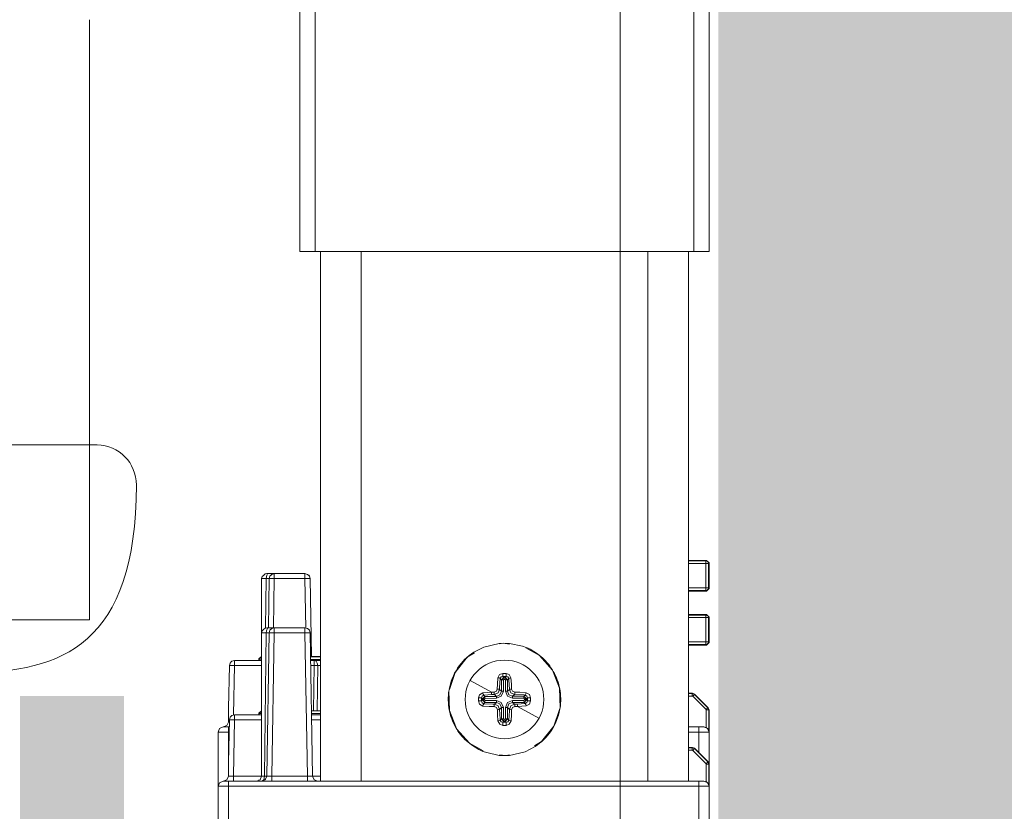
# Model space of a CAD drawing. Units: millimetres. Extents: x 0 to 2100, y 0 to 2970.
# Drawn here: x 1207 to 1304, y 1256 to 1334 of the extents above; entities that cross this region are included whole.
import ezdxf

# ---------------------------------------------------------------- set-up
doc = ezdxf.new("R2010")
doc.units = ezdxf.units.MM
doc.header["$LTSCALE"] = 5
doc.layers.add('DIM', color=7, linetype='Continuous', lineweight=13)
doc.layers.add('MODEL', color=7, linetype='Continuous', lineweight=20)

msp = doc.modelspace()

# ---------------------------------------------------------------- hatches: boundary and pattern name
at = {"layer": 'MODEL'}
msp.add_hatch(color=253, dxfattribs=at).paths.add_polyline_path([(1333.44490298, 1250.45157116), (1333.44490298, 2431.95808172), (1275.86054951, 2431.95808172), (1275.86054951, 1250.45157116)])
at = {"layer": 'MODEL', "ltscale": 0.089}
h = msp.add_hatch(color=253, dxfattribs=at)
h.dxf.hatch_style = 2
h.paths.add_polyline_path([(1207.26999384, 1226.6450624), (1217.49934173, 1226.6450624), (1217.49934173, 1267.06244508), (1207.26999384, 1267.06244508)])

# ---------------------------------------------------------------- linework, layer by layer
at = {"lineweight": 9}
for points in [[(1236.27200169, 1310.73618328), (1273.43699444, 1310.73618328), (1273.43699444, 1761.77553229), (1269.42218445, 1761.77553229), (1269.42218445, 1865.26027537), (1274.94039432, 1865.26027537), (1274.94039432, 1761.77553229), (1273.43699444, 1761.77553229), (1273.43699444, 2271.1007039), (1269.42218445, 2271.1007039), (1269.42218445, 2363.01594489), (1273.43699444, 2363.01594489), (1273.43699444, 2372.55865717), (1236.27200169, 2372.55865717)], [(1234.96891154, 1310.73618328), (1234.75352473, 1310.73618328), (1234.75352473, 1761.77553229), (1236.27200169, 1761.77553229), (1236.27200169, 1310.73618328), (1234.96891154, 1310.73618328)], [(1273.43699444, 1310.73618328), (1274.94039432, 1310.73618328), (1274.94039432, 1761.77553229)], [(1236.77385294, 1310.73618328), (1236.77385294, 1270.95854862)], [(1236.77385294, 1306.15059826), (1236.77385294, 1310.73618328)], [(1236.77385294, 1310.73618328), (1236.77385294, 1274.31858273)], [(1240.78650907, 1310.73618328), (1240.78650907, 1258.69011635), (1236.77385294, 1258.69011635), (1236.77385294, 1310.73618328)], [(1240.78650907, 1258.69011635), (1268.92464093, 1258.69011635), (1268.92464093, 1310.73618328)], [(1268.92464093, 1258.69011635), (1272.93298933, 1258.69011635), (1272.93298933, 1310.73618328)], [(1236.77385294, 1304.00103797), (1236.77385294, 1308.29369694), (1236.77385294, 1306.15059826)], [(1236.77385294, 1291.140292), (1236.77385294, 1295.42864324), (1236.77385294, 1293.28554455)], [(1236.77385294, 1276.13213961), (1236.77385294, 1293.28554455), (1236.77385294, 1288.99719332)], [(1272.93298933, 1280.39464443), (1274.6862379, 1280.39464443), (1274.94039432, 1280.14479574), (1274.94039432, 1277.62692402), (1274.6862379, 1277.37707533), (1272.93298933, 1277.37707533)], [(1274.6388528, 1280.33433612), (1272.93298933, 1280.33433612)], [(1274.6862379, 1280.39464443), (1274.6388528, 1280.33433612), (1274.6388528, 1277.69154006), (1274.88870149, 1277.69154006), (1274.94039432, 1277.62692402)], [(1274.88870149, 1280.08448743), (1274.84993187, 1280.20510404), (1274.75946941, 1280.30848971), (1274.6388528, 1280.33433612)], [(1274.94039432, 1280.14479574), (1274.88870149, 1280.08448743), (1272.93298933, 1280.08448743)], [(1274.88870149, 1277.69154006), (1274.88870149, 1280.08448743)], [(1230.99502503, 1278.59401076), (1231.04671786, 1278.79216662), (1231.18456542, 1278.91709096)], [(1231.39349062, 1273.74996158), (1231.44518345, 1278.59401076), (1230.99502503, 1278.59401076), (1230.99502503, 1270.95854862)], [(1233.53874317, 1279.08724654), (1232.24857622, 1279.08724654), (1234.05351763, 1279.08724654), (1231.49687628, 1279.08724654), (1231.34610552, 1279.07001559), (1231.18456542, 1278.91709096)], [(1232.24857622, 1279.08724654), (1233.25012485, 1279.08724654), (1231.49687628, 1279.08724654), (1231.34610552, 1279.07001559), (1231.18456542, 1278.91709096)], [(1231.66918572, 1273.75857705), (1231.74672497, 1278.59401076), (1231.44518345, 1278.59401076), (1231.50549175, 1278.94078351), (1231.57010779, 1279.05278465), (1231.65195478, 1279.08724654)], [(1231.81995649, 1278.83955172), (1231.74672497, 1278.59401076), (1232.24857622, 1278.59401076), (1232.17103697, 1273.75857705)], [(1231.81995649, 1278.83955172), (1232.01380461, 1279.01832276), (1232.24857622, 1279.08724654)], [(1235.34368457, 1273.7348845), (1235.25752985, 1278.59401076), (1232.24857622, 1278.59401076), (1232.24857622, 1279.08724654)], [(1233.53874317, 1279.08724654), (1234.05351763, 1279.08724654), (1232.24857622, 1279.08724654), (1233.53874317, 1279.08724654), (1233.25012485, 1279.08724654)], [(1234.25598122, 1279.08724654), (1234.05351763, 1279.08724654), (1235.25752985, 1279.08724654), (1234.25598122, 1279.08724654)], [(1235.25752985, 1279.08724654), (1235.25752985, 1278.59401076), (1235.7593811, 1278.59401076), (1235.89722865, 1270.95854862)], [(1235.25752985, 1279.08724654), (1235.50737854, 1279.01832276), (1235.62153355, 1278.91709096)], [(1235.25752985, 1279.08724654), (1235.50737854, 1279.01832276), (1235.62153355, 1278.91709096)], [(1235.63445676, 1278.93216804), (1235.50737854, 1279.01832276), (1235.25752985, 1279.08724654)], [(1235.63445676, 1278.93216804), (1235.69476506, 1278.83955172), (1235.7593811, 1278.59401076)], [(1274.6862379, 1277.37707533), (1274.6388528, 1277.43738363), (1274.6388528, 1277.69154006), (1272.93298933, 1277.69154006)], [(1274.6388528, 1277.43738363), (1272.93298933, 1277.43738363)], [(1274.6388528, 1277.43738363), (1274.75946941, 1277.47615326), (1274.84993187, 1277.55800024), (1274.88870149, 1277.69154006)], [(1236.77385294, 1273.18349428), (1236.77385294, 1276.13213961), (1236.77385294, 1274.31858273)], [(1272.93298933, 1275.07028267), (1274.6862379, 1275.07028267), (1274.94039432, 1274.81612625), (1274.94039432, 1272.31117774), (1274.6862379, 1272.05702131), (1272.93298933, 1272.05702131)], [(1274.6388528, 1275.01428211), (1272.93298933, 1275.01428211)], [(1272.93298933, 1274.76874115), (1274.88870149, 1274.76874115), (1274.94039432, 1274.81612625)], [(1274.6862379, 1272.05702131), (1274.6388528, 1272.10871414), (1274.6388528, 1275.01428211), (1274.6862379, 1275.07028267)], [(1274.6388528, 1275.01428211), (1274.75946941, 1274.97982022), (1274.84993187, 1274.8936655), (1274.88870149, 1274.76874115)], [(1274.88870149, 1272.37579378), (1274.88870149, 1274.76874115)], [(1230.99502503, 1273.26534127), (1231.04671786, 1273.46349713), (1231.18456542, 1273.60134468)], [(1231.53133817, 1273.75857705), (1231.65195478, 1273.75857705), (1231.49687628, 1273.75857705), (1231.34610552, 1273.7348845), (1231.18456542, 1273.60134468)], [(1231.3676442, 1258.87965674), (1231.50549175, 1259.19627534), (1231.74672497, 1273.27395674), (1232.24857622, 1273.27395674), (1232.24857622, 1273.75857705), (1231.99657366, 1273.70042261), (1231.81995649, 1273.52811317), (1231.74672497, 1273.27395674), (1231.44518345, 1273.26534127), (1231.4753376, 1273.46349713), (1231.583031, 1273.7348845), (1231.65195478, 1273.75857705)], [(1231.49687628, 1273.75857705), (1231.55718459, 1273.75857705)], [(1231.55718459, 1273.75857705), (1231.53133817, 1273.75857705)], [(1231.65195478, 1273.75857705), (1234.05351763, 1273.75857705), (1232.24857622, 1273.75857705), (1233.53874317, 1273.75857705)], [(1231.65195478, 1273.75857705), (1234.05351763, 1273.75857705), (1233.53874317, 1273.75857705)], [(1231.81995649, 1273.52811317), (1231.89749573, 1273.6271911), (1231.99657366, 1273.70042261), (1232.24857622, 1273.75857705)], [(1235.25752985, 1273.75857705), (1235.25752985, 1273.27395674), (1232.24857622, 1273.27395674), (1232.01380461, 1259.19627534), (1235.50737854, 1259.19627534), (1235.25752985, 1273.27395674), (1235.7593811, 1273.27395674), (1236.00922979, 1259.19627534)], [(1233.25012485, 1273.75857705), (1232.24857622, 1273.75857705)], [(1235.25752985, 1273.75857705), (1235.50737854, 1273.70042261), (1235.62153355, 1273.60134468)], [(1235.25752985, 1273.75857705), (1235.50737854, 1273.70042261), (1235.62153355, 1273.60134468)], [(1235.25752985, 1273.75857705), (1235.50737854, 1273.70042261), (1235.63445676, 1273.60134468)], [(1235.7593811, 1273.27395674), (1235.69476506, 1273.52811317), (1235.63445676, 1273.60134468)], [(1231.3073359, 1258.82365617), (1231.3676442, 1258.87965674), (1231.35472099, 1258.84088711), (1231.00794824, 1258.69011635), (1231.2061041, 1258.84088711), (1231.29441269, 1259.19627534), (1231.44518345, 1273.26534127), (1230.99502503, 1273.26534127), (1230.99502503, 1259.19627534)], [(1236.77385294, 1271.32686005), (1236.77385294, 1270.95854862), (1236.77385294, 1271.86101932), (1236.77385294, 1271.32686005)], [(1251.85739071, 1271.38286062), (1252.83093906, 1271.87825026), (1254.34080054, 1272.22933075)], [(1254.34080054, 1272.22933075), (1254.71341971, 1272.25517717), (1255.35527238, 1272.22933075)], [(1255.34234917, 1272.16040697), (1254.71341971, 1272.25517717), (1254.35372375, 1272.18625339)], [(1256.9706734, 1271.8351729), (1256.60882357, 1271.97302046), (1255.35527238, 1272.22933075)], [(1256.95344246, 1271.79640328), (1258.30176384, 1271.05762655), (1259.57039211, 1269.61668884)], [(1272.93298933, 1272.37579378), (1274.88870149, 1272.37579378), (1274.94039432, 1272.31117774)], [(1274.6388528, 1272.10871414), (1272.93298933, 1272.10871414)], [(1274.88870149, 1272.37579378), (1274.84993187, 1272.24656169), (1274.77239262, 1272.16040697), (1274.6388528, 1272.10871414)], [(1230.99502503, 1270.95854862), (1230.74086861, 1270.70439219), (1230.74086861, 1270.55362143)], [(1230.74086861, 1270.70439219), (1230.76671502, 1270.67854577), (1230.76671502, 1270.55362143)], [(1230.99502503, 1270.90685578), (1230.76671502, 1270.67854577), (1230.99502503, 1270.66562256)], [(1235.8067662, 1270.95854862), (1236.77385294, 1270.95854862)], [(1235.8067662, 1270.92408673), (1236.77385294, 1270.92408673)], [(1235.8067662, 1270.66562256), (1236.77385294, 1270.66562256)], [(1251.85739071, 1271.38286062), (1251.18969162, 1270.88100937), (1250.00075647, 1269.37760949), (1249.41059664, 1267.71051564)], [(1251.90477581, 1271.30101363), (1251.18969162, 1270.88100937), (1250.00075647, 1269.37760949), (1249.43644305, 1267.69759243)], [(1227.75991526, 1265.86680461), (1227.83099291, 1270.04746244), (1230.99502503, 1270.04746244)], [(1227.83099291, 1270.04746244), (1227.90853215, 1270.30377274), (1228.00761008, 1270.42438935)], [(1228.33499802, 1270.55362143), (1228.08514933, 1270.48038991), (1228.00761008, 1270.42438935)], [(1228.33499802, 1270.55362143), (1228.33499802, 1270.04746244), (1228.2488433, 1265.19910552)], [(1228.33499802, 1270.55362143), (1230.74086861, 1270.55362143)], [(1230.66763709, 1270.55362143), (1230.99502503, 1270.55362143), (1230.69348351, 1270.55362143)], [(1235.89722865, 1270.55362143), (1235.8067662, 1270.55362143)], [(1235.81968941, 1270.04746244), (1236.16000055, 1270.04746244), (1236.08676904, 1265.62126365)], [(1236.16000055, 1270.55362143), (1235.89722865, 1270.55362143), (1236.77385294, 1270.55362143)], [(1236.446465, 1265.62126365), (1236.52400425, 1270.04746244), (1236.16000055, 1270.04746244), (1236.16000055, 1270.55362143)], [(1236.16000055, 1270.55362143), (1236.34954094, 1270.48038991), (1236.47231142, 1270.30377274), (1236.52400425, 1270.04746244)], [(1236.52400425, 1270.04746244), (1236.77385294, 1270.04746244)], [(1259.50577606, 1269.72868997), (1259.57039211, 1269.61668884), (1259.64362362, 1269.47022581)], [(1259.57039211, 1269.61668884), (1260.27039921, 1267.82897838), (1260.32209205, 1265.9141897)], [(1253.83679543, 1267.443436), (1254.05218223, 1267.53389846), (1254.13833695, 1267.74282366), (1254.16418337, 1268.23390557), (1254.20295299, 1268.84775795), (1254.31495413, 1268.83483474), (1254.42695526, 1268.77452644), (1254.54972574, 1268.64960209), (1254.54972574, 1267.53389846), (1254.73926613, 1267.53389846), (1254.53680253, 1267.04712428), (1254.05218223, 1266.84035295), (1254.05218223, 1267.02989334), (1252.93432472, 1267.02989334), (1252.93432472, 1266.82958361), (1252.91278604, 1266.82096814), (1252.88263189, 1266.78219852)], [(1254.13833695, 1267.74282366), (1254.28910771, 1267.73420818), (1254.36233922, 1267.71051564), (1254.54972574, 1267.53389846), (1254.40110885, 1267.1806641), (1254.05218223, 1267.02989334), (1253.87556505, 1267.21081825), (1254.22449167, 1267.37020449), (1254.36233922, 1267.71051564), (1254.37526243, 1267.88497895), (1254.42695526, 1268.77452644), (1254.52387933, 1268.93822041), (1254.7004965, 1268.98560551), (1254.68757329, 1269.10191438), (1254.68757329, 1269.28283929)], [(1257.41221635, 1266.57542719), (1257.20975275, 1266.57542719), (1257.11282869, 1266.59265813), (1257.00944302, 1266.67881285), (1257.00944302, 1266.79512173), (1257.11282869, 1266.88343032), (1257.06113586, 1267.05573976), (1256.88451868, 1267.15481769), (1256.79836396, 1267.16774089), (1255.83127722, 1267.21943373), (1255.4823506, 1267.37020449), (1255.32942597, 1267.71051564), (1255.27773313, 1268.6625253), (1255.27773313, 1268.77452644), (1255.35527238, 1268.82191154), (1255.49096607, 1268.84775795), (1255.31650276, 1269.1880691), (1255.00203803, 1269.28283929), (1254.68757329, 1269.28283929), (1254.37526243, 1269.1880691), (1254.20295299, 1268.84775795)], [(1254.73926613, 1267.53389846), (1254.73926613, 1268.64960209), (1254.54972574, 1268.64960209), (1254.79095896, 1268.90375852), (1254.7004965, 1268.98560551), (1255.00203803, 1268.98560551), (1255.00203803, 1269.28283929)], [(1254.73926613, 1268.64960209), (1254.76511254, 1268.68837172), (1254.79095896, 1268.69698719)], [(1255.00203803, 1268.98560551), (1254.9029601, 1268.90375852), (1254.9029601, 1268.69698719), (1254.79095896, 1268.69698719), (1254.79095896, 1268.90375852), (1254.9029601, 1268.90375852), (1255.15280879, 1268.64960209), (1255.27773313, 1268.77452644), (1255.165732, 1268.93822041), (1255.00203803, 1268.98560551)], [(1254.95465293, 1268.64960209), (1254.94172972, 1268.68837172), (1254.9029601, 1268.69698719)], [(1255.87004684, 1267.443436), (1255.65466004, 1267.53389846), (1255.55558211, 1267.74282366), (1255.43927324, 1267.74282366), (1255.32942597, 1267.71051564), (1255.15280879, 1267.53389846), (1255.15280879, 1268.64960209), (1254.95465293, 1268.64960209), (1254.95465293, 1267.53389846)], [(1255.55558211, 1267.74282366), (1255.5426589, 1268.23390557), (1255.49096607, 1268.84775795)], [(1249.38475022, 1267.55974487), (1249.43644305, 1267.69759243)], [(1251.46538673, 1268.58498605), (1253.57617739, 1267.43482053), (1252.73832273, 1267.3831277), (1252.40662706, 1267.19358731), (1252.29462592, 1266.88343032), (1252.29462592, 1266.57542719), (1252.40662706, 1266.26527019), (1252.73832273, 1266.07572981), (1252.74693821, 1266.20496189), (1252.82232359, 1266.30834755), (1252.64786028, 1266.40311775), (1252.59616744, 1266.57542719), (1252.29462592, 1266.57542719)], [(1249.38475022, 1267.55974487), (1249.43644305, 1265.6384946), (1250.13860403, 1263.85939961)], [(1252.29462592, 1266.88343032), (1252.59616744, 1266.88343032), (1252.59616744, 1266.57542719), (1252.68232216, 1266.67881285), (1252.93432472, 1266.42896416), (1252.82232359, 1266.30834755), (1253.70110174, 1266.25234698), (1253.87556505, 1266.25234698), (1254.22449167, 1266.10157622), (1254.37526243, 1265.75049573), (1254.42695526, 1264.81356314), (1254.42695526, 1264.69294653), (1254.53680253, 1264.52925256), (1254.7004965, 1264.47755973), (1254.7004965, 1264.1695566), (1254.38818564, 1264.28801935), (1254.20295299, 1264.61109955), (1254.16418337, 1265.22495194), (1254.15126016, 1265.71603385), (1254.05218223, 1265.93142065), (1253.83679543, 1266.02834471), (1253.34786738, 1266.04126792), (1252.73832273, 1266.07572981)], [(1252.93432472, 1266.63142776), (1252.91278604, 1266.64435096), (1252.88263189, 1266.67881285), (1252.68232216, 1266.67881285), (1252.68232216, 1266.78219852), (1252.59616744, 1266.88343032), (1252.64786028, 1267.05573976), (1252.80940038, 1267.15481769), (1253.62356249, 1267.21081825), (1253.5891006, 1267.30558845), (1253.57617739, 1267.43482053), (1253.83679543, 1267.443436), (1253.83679543, 1267.31420392), (1253.87556505, 1267.21081825), (1253.62356249, 1267.21081825)], [(1252.88263189, 1266.67881285), (1252.88263189, 1266.78219852), (1252.68232216, 1266.78219852), (1252.93432472, 1267.02989334), (1252.80940038, 1267.15481769), (1252.75986141, 1267.23666467), (1252.73832273, 1267.3831277)], [(1258.2371478, 1264.88248692), (1256.13281874, 1266.04126792), (1256.9706734, 1266.08865301), (1257.29590747, 1266.26527019), (1257.41221635, 1266.57542719), (1257.41221635, 1266.89204579), (1257.22267596, 1266.89204579), (1257.11282869, 1266.88343032), (1257.11282869, 1266.59265813), (1257.06113586, 1266.41604095), (1256.88451868, 1266.31696302), (1256.08112591, 1266.26527019), (1255.83127722, 1266.25234698), (1255.85712363, 1266.15326905), (1255.87004684, 1266.02834471), (1255.65466004, 1265.93142065), (1255.55558211, 1265.71603385), (1255.41988842, 1265.72895705), (1255.32942597, 1265.75049573), (1255.32942597, 1265.59541724), (1255.27773313, 1264.69294653), (1255.15280879, 1264.83079409), (1254.95465293, 1264.83079409), (1254.94172972, 1264.78771673), (1254.9029601, 1264.77479352), (1254.80388217, 1264.77479352), (1254.76511254, 1264.78771673), (1254.75218934, 1264.83079409), (1254.75218934, 1265.94003612), (1254.53680253, 1266.42896416), (1254.05218223, 1266.63142776), (1252.93432472, 1266.63142776), (1252.93432472, 1266.42896416), (1254.05218223, 1266.42896416), (1253.87556505, 1266.25234698), (1253.84971863, 1266.17911547), (1253.83679543, 1266.02834471)], [(1252.93432472, 1266.82958361), (1254.05218223, 1266.84035295)], [(1257.41221635, 1266.89204579), (1257.29590747, 1267.21081825), (1256.9706734, 1267.3831277), (1256.35466715, 1267.42620506), (1255.87004684, 1267.443436), (1255.85712363, 1267.2883575), (1255.83127722, 1267.21943373), (1255.65466004, 1267.04712428), (1255.29065634, 1267.1806641), (1255.15280879, 1267.53389846), (1254.95465293, 1267.53389846), (1255.15280879, 1267.04712428), (1255.65466004, 1266.84035295), (1256.76390207, 1266.84035295), (1256.79836396, 1266.82958361), (1256.81128717, 1266.79512173), (1257.00944302, 1266.79512173), (1256.76390207, 1267.04712428), (1256.76390207, 1266.84035295)], [(1255.65466004, 1266.84035295), (1255.65466004, 1267.04712428), (1256.76390207, 1267.04712428), (1256.88451868, 1267.15481769), (1256.96205793, 1267.27112656), (1256.9706734, 1267.3831277)], [(1256.81128717, 1266.67881285), (1256.81128717, 1266.79512173)], [(1272.93298933, 1267.30558845), (1273.29483915, 1267.30558845), (1273.3120701, 1267.33143486)], [(1274.94039432, 1263.5233962), (1274.94039432, 1265.70311064), (1274.84993187, 1265.9141897), (1273.5209953, 1267.24528014), (1273.3120701, 1267.33143486), (1272.93298933, 1267.33143486)], [(1272.93298933, 1267.05573976), (1273.29483915, 1267.05573976), (1273.33360878, 1267.04712428), (1274.64746827, 1265.72895705), (1274.66039148, 1265.69018743), (1274.66039148, 1263.96278527)], [(1273.29483915, 1267.05573976), (1273.29483915, 1267.30558845), (1273.50807209, 1267.21943373), (1273.33360878, 1267.04712428)], [(1273.5209953, 1267.24528014), (1273.50807209, 1267.21943373), (1274.82839319, 1265.9012665), (1274.64746827, 1265.72895705)], [(1227.75991526, 1265.43172327), (1227.75991526, 1265.86680461)], [(1254.05218223, 1266.63142776), (1254.05218223, 1266.42896416), (1254.40110885, 1266.29111661), (1254.54972574, 1265.94003612), (1254.37526243, 1265.75049573), (1254.26326129, 1265.72895705), (1254.15126016, 1265.71603385)], [(1254.95465293, 1264.83079409), (1254.95465293, 1265.94003612), (1255.15280879, 1265.94003612), (1255.32942597, 1265.75049573), (1255.4823506, 1266.10157622), (1255.83127722, 1266.25234698), (1255.65466004, 1266.42896416), (1255.29065634, 1266.29111661), (1255.15280879, 1265.94003612), (1255.15280879, 1264.83079409), (1254.9029601, 1264.57232993), (1255.00203803, 1264.47755973), (1254.7004965, 1264.47755973), (1254.80388217, 1264.57232993), (1254.54972574, 1264.83079409), (1254.54972574, 1265.94003612), (1254.75218934, 1265.94003612)], [(1254.95465293, 1265.94003612), (1255.15280879, 1266.42896416), (1255.65466004, 1266.63142776), (1256.76390207, 1266.63142776), (1256.77251754, 1266.42896416), (1255.65466004, 1266.42896416), (1255.65466004, 1266.63142776)], [(1255.87004684, 1266.02834471), (1256.13281874, 1266.04126792), (1256.11989553, 1266.15326905), (1256.08112591, 1266.26527019)], [(1256.9706734, 1266.08865301), (1256.95344246, 1266.22650057), (1256.88451868, 1266.31696302), (1256.77251754, 1266.42896416), (1257.00944302, 1266.67881285), (1256.81128717, 1266.67881285), (1256.79836396, 1266.64435096), (1256.76390207, 1266.63142776)], [(1260.257476, 1265.74188026), (1259.70608579, 1264.10063283), (1258.4999197, 1262.59507908), (1257.79991259, 1262.16645934)], [(1257.85160542, 1262.08892009), (1258.4999197, 1262.59507908), (1259.70608579, 1264.10063283), (1260.28332242, 1265.74188026)], [(1260.257476, 1265.74188026), (1260.32209205, 1265.9141897)], [(1274.94039432, 1265.70311064), (1274.91454791, 1265.69018743), (1274.82839319, 1265.9012665), (1274.84993187, 1265.9141897)], [(1227.83099291, 1264.7360239), (1227.90853215, 1264.97725711), (1228.00761008, 1265.09787372)], [(1228.33499802, 1265.22495194), (1228.08514933, 1265.1603359), (1228.00761008, 1265.09787372)], [(1228.33499802, 1265.22495194), (1228.33499802, 1264.7360239), (1228.23592009, 1259.19627534), (1230.99502503, 1259.19627534)], [(1229.76516639, 1265.22495194), (1230.99502503, 1265.22495194)], [(1230.99502503, 1265.62126365), (1230.74086861, 1265.38003043), (1230.74086861, 1265.22495194)], [(1230.74086861, 1265.38003043), (1230.76671502, 1265.34987628), (1230.76671502, 1265.22495194)], [(1230.99502503, 1265.57818629), (1230.76671502, 1265.34987628), (1230.99502503, 1265.34987628)], [(1236.77385294, 1265.62126365), (1235.89722865, 1265.62126365)], [(1235.89722865, 1265.60403271), (1236.77385294, 1265.60403271)], [(1235.89722865, 1265.34987628), (1236.77385294, 1265.34987628)], [(1235.89722865, 1265.22495194), (1236.77385294, 1265.22495194)], [(1254.20295299, 1264.61109955), (1254.35372375, 1264.6412537), (1254.42695526, 1264.69294653), (1254.54972574, 1264.83079409), (1254.75218934, 1264.83079409)], [(1254.7004965, 1264.1695566), (1255.01496123, 1264.1695566), (1255.00203803, 1264.35694312), (1255.00203803, 1264.47755973), (1255.1786552, 1264.52925256), (1255.27773313, 1264.69294653), (1255.3811188, 1264.6412537), (1255.50388928, 1264.61109955), (1255.5426589, 1265.24218288), (1255.55558211, 1265.71603385)], [(1254.9029601, 1264.77479352), (1254.9029601, 1264.57232993), (1254.80388217, 1264.57232993), (1254.80388217, 1264.77479352)], [(1274.66039148, 1265.69018743), (1274.91454791, 1265.69018743), (1274.91454791, 1263.6310896)], [(1227.73406884, 1259.16612119), (1227.73406884, 1264.02309358), (1227.21714052, 1264.02309358), (1226.87036777, 1263.87232282)], [(1227.73406884, 1264.50340615), (1227.58329808, 1264.16094113), (1227.23006373, 1264.02309358)], [(1227.83099291, 1264.51202162), (1227.73406884, 1264.51202162)], [(1227.73406884, 1264.02309358), (1227.82237743, 1264.02309358)], [(1227.75991526, 1260.53382738), (1227.83099291, 1264.7360239), (1230.99502503, 1264.7360239)], [(1235.91015186, 1264.7360239), (1236.77385294, 1264.7360239)], [(1250.20322007, 1263.74739847), (1250.13860403, 1263.85939961), (1250.06537252, 1263.98001622)], [(1250.13860403, 1263.8464764), (1251.40507843, 1262.41630803), (1252.75986141, 1261.67537743)], [(1255.50388928, 1264.61109955), (1255.31650276, 1264.28801935), (1255.01496123, 1264.1695566)], [(1274.94039432, 1263.5233962), (1274.79823903, 1263.87232282), (1274.44069694, 1264.02309358), (1273.93884569, 1264.02309358), (1273.93884569, 1263.5233962), (1272.93298933, 1263.5233962)], [(1273.93884569, 1264.02309358), (1272.93298933, 1264.02309358)], [(1274.44069694, 1264.02309358), (1274.6862379, 1263.94555433), (1274.79823903, 1263.87232282)], [(1274.94039432, 1263.5233962), (1274.87577828, 1263.77324489), (1274.79823903, 1263.87232282)], [(1226.719597, 1255.78024065), (1226.719597, 1263.5233962), (1227.80945422, 1263.5233962)], [(1273.93884569, 1261.51383733), (1273.93884569, 1263.5233962), (1274.94039432, 1263.5233962), (1274.94039432, 1260.38736436)], [(1274.87577828, 1263.77324489), (1274.94039432, 1263.5233962)], [(1255.35527238, 1261.22091128), (1256.87159547, 1261.59137658), (1257.85160542, 1262.08892009)], [(1272.93298933, 1261.97691896), (1273.29483915, 1261.97691896), (1273.3120701, 1262.01568858)], [(1274.94039432, 1258.19688057), (1274.94039432, 1260.38736436), (1274.84993187, 1260.60275116), (1273.5209953, 1261.92522612), (1273.3120701, 1262.01568858), (1272.93298933, 1262.01568858)], [(1273.29483915, 1261.72707027), (1273.29483915, 1261.97691896), (1273.50807209, 1261.89076424), (1273.5209953, 1261.92522612)], [(1274.64746827, 1260.39597983), (1274.82839319, 1260.58552021), (1273.50807209, 1261.89076424), (1273.33360878, 1261.71845479)], [(1254.34080054, 1261.22091128), (1253.10232643, 1261.50522186), (1252.73832273, 1261.62583847)], [(1254.34080054, 1261.22091128), (1254.98911482, 1261.21229581), (1255.35527238, 1261.22091128)], [(1255.34234917, 1261.28983506), (1254.98911482, 1261.21229581), (1254.35372375, 1261.29845053)], [(1272.93298933, 1261.72707027), (1273.29483915, 1261.72707027), (1273.33360878, 1261.71845479), (1274.64746827, 1260.39597983), (1274.66039148, 1260.37874888), (1274.66039148, 1258.64703899)], [(1274.66039148, 1260.37874888), (1274.91454791, 1260.37874888), (1274.91454791, 1258.31534332)], [(1274.94039432, 1260.38736436), (1274.91454791, 1260.37874888), (1274.82839319, 1260.58552021), (1274.84993187, 1260.60275116)], [(1235.50737854, 1258.69011635), (1235.50737854, 1259.19627534), (1236.00922979, 1259.19627534), (1236.16000055, 1258.84088711), (1236.51108104, 1258.69011635), (1273.93884569, 1258.69011635), (1273.93884569, 1258.19688057), (1274.94039432, 1258.19688057), (1274.94039432, 1250.45157116), (1273.93884569, 1250.45157116), (1273.93884569, 1258.19688057), (1227.73406884, 1258.19688057), (1227.73406884, 1258.69011635), (1227.23006373, 1258.69011635), (1226.87036777, 1258.53934559)], [(1227.73406884, 1259.18335213), (1227.58329808, 1258.84088711), (1227.23006373, 1258.69011635)], [(1227.73406884, 1259.19627534), (1228.23592009, 1259.19627534), (1228.23592009, 1258.69011635)], [(1227.73406884, 1259.19627534), (1227.73406884, 1259.18335213)], [(1230.99502503, 1259.19627534), (1230.84425427, 1258.84088711), (1230.49101991, 1258.69011635)], [(1230.70640672, 1258.78057881), (1230.84425427, 1258.84088711), (1230.99502503, 1259.19627534)], [(1232.01380461, 1259.19627534), (1232.01380461, 1258.69011635)], [(1236.00922979, 1259.19627534), (1235.99630658, 1259.86397443)], [(1236.77385294, 1259.19627534), (1236.00922979, 1259.19627534), (1236.00922979, 1259.18335213)], [(1226.85744456, 1250.45157116), (1226.719597, 1250.45157116), (1226.719597, 1258.19688057), (1227.73406884, 1258.19688057), (1227.73406884, 1250.45157116), (1226.85744456, 1250.45157116)], [(1227.73406884, 1258.69011635), (1236.51108104, 1258.69011635)], [(1274.94039432, 1258.19688057), (1274.79823903, 1258.53934559), (1274.77239262, 1258.55657653), (1274.44069694, 1258.69011635), (1273.93884569, 1258.69011635)], [(1274.44069694, 1258.69011635), (1274.6862379, 1258.63411578), (1274.79823903, 1258.53934559)]]:
    msp.add_lwpolyline(points, dxfattribs=at)
for points, knots in [([(1236.77385294, 1308.29369694), (1236.77385294, 1308.29369694), (1236.77385294, 1310.73618328), (1236.77385294, 1310.73618328), (1236.77385294, 1310.73618328), (1236.77385294, 1308.29369694), (1236.77385294, 1308.29369694)], [0, 0, 0, 0, 1, 1, 1, 2, 2, 2, 2]), ([(1236.77385294, 1301.86224702), (1236.77385294, 1301.86224702), (1236.77385294, 1306.15059826), (1236.77385294, 1306.15059826), (1236.77385294, 1306.15059826), (1236.77385294, 1301.86224702), (1236.77385294, 1301.86224702)], [0, 0, 0, 0, 1, 1, 1, 2, 2, 2, 2]), ([(1236.77385294, 1295.42864324), (1236.77385294, 1295.42864324), (1236.77385294, 1301.86224702), (1236.77385294, 1301.86224702), (1236.77385294, 1301.86224702), (1236.77385294, 1295.42864324), (1236.77385294, 1295.42864324)], [0, 0, 0, 0, 1, 1, 1, 2, 2, 2, 2]), ([(1232.24857622, 1279.08724654), (1232.15811377, 1279.07863107), (1232.15811377, 1279.07863107), (1232.0611897, 1279.05278465), (1232.03534329, 1279.04416918), (1232.03534329, 1279.04416918), (1232.01380461, 1279.01832276), (1231.94918857, 1278.99247635), (1231.94918857, 1278.99247635), (1231.89749573, 1278.94078351), (1231.85872611, 1278.90847549), (1231.8458029, 1278.89124455), (1231.81995649, 1278.83955172)], [0, 0, 0, 0, 1, 1, 1, 2, 2, 2, 3, 3, 3, 4, 4, 4, 4]), ([(1234.05351763, 1279.08724654), (1234.05351763, 1279.08724654), (1235.25752985, 1279.08724654), (1235.25752985, 1279.08724654), (1235.25752985, 1279.08724654), (1234.05351763, 1279.08724654), (1234.05351763, 1279.08724654)], [0, 0, 0, 0, 1, 1, 1, 2, 2, 2, 2]), ([(1231.49687628, 1273.75857705), (1231.49687628, 1273.75857705), (1231.65195478, 1273.75857705), (1231.65195478, 1273.75857705), (1231.65195478, 1273.75857705), (1231.49687628, 1273.75857705), (1231.49687628, 1273.75857705), (1231.49687628, 1273.75857705), (1231.34610552, 1273.7348845), (1231.34610552, 1273.7348845), (1231.34610552, 1273.7348845), (1231.18456542, 1273.60134468), (1231.18456542, 1273.60134468)], [0, 0, 0, 0, 1, 1, 1, 2, 2, 2, 3, 3, 3, 4, 4, 4, 4]), ([(1234.05351763, 1273.75857705), (1234.05351763, 1273.75857705), (1235.25752985, 1273.75857705), (1235.25752985, 1273.75857705), (1235.25752985, 1273.75857705), (1234.05351763, 1273.75857705), (1234.05351763, 1273.75857705)], [0, 0, 0, 0, 1, 1, 1, 2, 2, 2, 2]), ([(1234.05351763, 1273.75857705), (1234.05351763, 1273.75857705), (1235.25752985, 1273.75857705), (1235.25752985, 1273.75857705), (1235.25752985, 1273.75857705), (1234.05351763, 1273.75857705), (1234.05351763, 1273.75857705)], [0, 0, 0, 0, 1, 1, 1, 2, 2, 2, 2]), ([(1236.77385294, 1271.86101932), (1236.77385294, 1271.86101932), (1236.77385294, 1273.18349428), (1236.77385294, 1273.18349428), (1236.77385294, 1273.18349428), (1236.77385294, 1271.86101932), (1236.77385294, 1271.86101932)], [0, 0, 0, 0, 1, 1, 1, 2, 2, 2, 2]), ([(1256.9706734, 1271.8351729), (1257.5026788, 1271.6197861), (1257.98729911, 1271.31824458), (1258.42668818, 1270.95854862), (1258.85315405, 1270.57946784), (1259.23008096, 1270.15515584), (1259.53162248, 1269.6597662)], [0, 0, 0, 0, 1, 1, 1, 2, 2, 2, 2]), ([(1256.9706734, 1271.8351729), (1257.5026788, 1271.6197861), (1257.98729911, 1271.31824458), (1258.42668818, 1270.95854862), (1258.85315405, 1270.57946784), (1259.23008096, 1270.15515584), (1259.53162248, 1269.6597662)], [0, 0, 0, 0, 1, 1, 1, 2, 2, 2, 2]), ([(1249.41059664, 1267.71051564), (1249.54844419, 1268.44929237), (1249.8241393, 1269.16222268), (1250.25060517, 1269.78899828), (1250.67491717, 1270.42438935), (1251.21553804, 1270.96716409), (1251.85739071, 1271.38286062)], [0, 0, 0, 0, 1, 1, 1, 2, 2, 2, 2]), ([(1258.7153065, 1266.73050569), (1258.7153065, 1264.61109955), (1256.9706734, 1262.86215871), (1254.85126726, 1262.86215871), (1252.73832273, 1262.86215871), (1250.9893819, 1264.61109955), (1250.9893819, 1266.73050569), (1250.9893819, 1268.84775795), (1252.73832273, 1270.58808332), (1254.85126726, 1270.58808332), (1256.9706734, 1270.58808332), (1258.7153065, 1268.84775795), (1258.7153065, 1266.73050569)], [0, 0, 0, 0, 1, 1, 1, 2, 2, 2, 3, 3, 3, 4, 4, 4, 4]), ([(1228.02053329, 1270.41577387), (1228.02053329, 1270.41577387), (1228.08514933, 1270.48038991), (1228.08514933, 1270.48038991), (1228.08514933, 1270.48038991), (1228.33499802, 1270.55362143), (1228.33499802, 1270.55362143), (1228.33499802, 1270.55362143), (1229.76516639, 1270.55362143), (1229.76516639, 1270.55362143), (1229.76516639, 1270.55362143), (1228.33499802, 1270.55362143), (1228.33499802, 1270.55362143), (1228.33499802, 1270.55362143), (1228.08514933, 1270.48038991), (1228.08514933, 1270.48038991), (1228.08514933, 1270.48038991), (1228.02053329, 1270.41577387), (1228.02053329, 1270.41577387)], [0, 0, 0, 0, 1, 1, 1, 2, 2, 2, 3, 3, 3, 4, 4, 4, 5, 5, 5, 6, 6, 6, 6]), ([(1259.64362362, 1269.47022581), (1259.95593448, 1268.94683588), (1260.17132128, 1268.36313765), (1260.28332242, 1267.75574686), (1260.39532356, 1267.14189448), (1260.40824677, 1266.51511888), (1260.32209205, 1265.9141897)], [0, 0, 0, 0, 1, 1, 1, 2, 2, 2, 2]), ([(1259.64362362, 1269.47022581), (1259.95593448, 1268.94683588), (1260.17132128, 1268.36313765), (1260.28332242, 1267.75574686), (1260.39532356, 1267.14189448), (1260.40824677, 1266.51511888), (1260.32209205, 1265.9141897)], [0, 0, 0, 0, 1, 1, 1, 2, 2, 2, 2]), ([(1250.06537252, 1263.98001622), (1249.75090778, 1264.52063709), (1249.53552098, 1265.1129508), (1249.42351984, 1265.71603385), (1249.30936484, 1266.33419397), (1249.29644163, 1266.94373862), (1249.38475022, 1267.55974487)], [0, 0, 0, 0, 1, 1, 1, 2, 2, 2, 2]), ([(1250.06537252, 1263.98001622), (1249.75090778, 1264.52063709), (1249.53552098, 1265.1129508), (1249.42351984, 1265.71603385), (1249.30936484, 1266.33419397), (1249.29644163, 1266.94373862), (1249.38475022, 1267.55974487)], [0, 0, 0, 0, 1, 1, 1, 2, 2, 2, 2]), ([(1227.75991526, 1265.43172327), (1227.75991526, 1265.43172327), (1227.73406884, 1264.51202162), (1227.73406884, 1264.51202162), (1227.73406884, 1264.51202162), (1227.73406884, 1264.50340615), (1227.73406884, 1264.50340615), (1227.73406884, 1264.50340615), (1227.73406884, 1264.51202162), (1227.73406884, 1264.51202162), (1227.73406884, 1264.51202162), (1227.75991526, 1265.86680461), (1227.75991526, 1265.86680461), (1227.75991526, 1265.86680461), (1227.73406884, 1264.51202162), (1227.73406884, 1264.51202162), (1227.73406884, 1264.51202162), (1227.73406884, 1264.50340615), (1227.73406884, 1264.50340615)], [0, 0, 0, 0, 1, 1, 1, 2, 2, 2, 3, 3, 3, 4, 4, 4, 5, 5, 5, 6, 6, 6, 6]), ([(1260.28332242, 1265.74188026), (1260.14547487, 1265.00310353), (1259.86977976, 1264.28801935), (1259.44116002, 1263.65693602), (1259.02761736, 1263.03446816), (1258.47838102, 1262.50246275), (1257.85160542, 1262.08892009)], [0, 0, 0, 0, 1, 1, 1, 2, 2, 2, 2]), ([(1228.02053329, 1265.08925825), (1228.02053329, 1265.08925825), (1228.08514933, 1265.1603359), (1228.08514933, 1265.1603359), (1228.08514933, 1265.1603359), (1228.33499802, 1265.22495194), (1228.33499802, 1265.22495194), (1228.33499802, 1265.22495194), (1229.76516639, 1265.22495194), (1229.76516639, 1265.22495194), (1229.76516639, 1265.22495194), (1228.33499802, 1265.22495194), (1228.33499802, 1265.22495194)], [0, 0, 0, 0, 1, 1, 1, 2, 2, 2, 3, 3, 3, 4, 4, 4, 4]), ([(1230.69348351, 1265.22495194), (1230.69348351, 1265.22495194), (1230.74086861, 1265.22495194), (1230.74086861, 1265.22495194), (1230.74086861, 1265.22495194), (1229.76516639, 1265.22495194), (1229.76516639, 1265.22495194), (1229.76516639, 1265.22495194), (1230.99502503, 1265.22495194), (1230.99502503, 1265.22495194), (1230.99502503, 1265.22495194), (1229.76516639, 1265.22495194), (1229.76516639, 1265.22495194), (1229.76516639, 1265.22495194), (1230.74086861, 1265.22495194), (1230.74086861, 1265.22495194)], [0, 0, 0, 0, 1, 1, 1, 2, 2, 2, 3, 3, 3, 4, 4, 4, 5, 5, 5, 5]), ([(1226.719597, 1263.5233962), (1226.719597, 1263.5233962), (1226.87036777, 1263.87232282), (1226.87036777, 1263.87232282), (1226.87036777, 1263.87232282), (1226.719597, 1263.5233962), (1226.719597, 1263.5233962), (1226.719597, 1263.5233962), (1226.87036777, 1263.87232282), (1226.87036777, 1263.87232282)], [0, 0, 0, 0, 1, 1, 1, 2, 2, 2, 3, 3, 3, 3]), ([(1252.73832273, 1261.62583847), (1252.2084712, 1261.85630235), (1251.71954316, 1262.15353613), (1251.28015408, 1262.5196937), (1250.83861114, 1262.87938966), (1250.47676131, 1263.31877874), (1250.16445044, 1263.79047583)], [0, 0, 0, 0, 1, 1, 1, 2, 2, 2, 2]), ([(1252.73832273, 1261.62583847), (1252.2084712, 1261.85630235), (1251.71954316, 1262.15353613), (1251.28015408, 1262.5196937), (1250.83861114, 1262.87938966), (1250.47676131, 1263.31877874), (1250.16445044, 1263.79047583)], [0, 0, 0, 0, 1, 1, 1, 2, 2, 2, 2]), ([(1227.75991526, 1260.53382738), (1227.75991526, 1260.53382738), (1227.73406884, 1259.19627534), (1227.73406884, 1259.19627534), (1227.73406884, 1259.19627534), (1227.75991526, 1260.53382738), (1227.75991526, 1260.53382738)], [0, 0, 0, 0, 1, 1, 1, 2, 2, 2, 2]), ([(1230.99502503, 1259.19627534), (1231.14579579, 1259.20489081), (1231.14579579, 1259.20489081), (1231.29441269, 1259.19627534), (1231.4753376, 1259.19627534), (1231.4753376, 1259.19627534), (1231.65195478, 1259.18335213), (1231.83718743, 1259.18335213), (1231.83718743, 1259.18335213), (1232.01380461, 1259.19627534)], [0, 0, 0, 0, 1, 1, 1, 2, 2, 2, 3, 3, 3, 3]), ([(1226.719597, 1258.19688057), (1226.719597, 1258.19688057), (1226.87036777, 1258.53934559), (1226.87036777, 1258.53934559), (1226.87036777, 1258.53934559), (1226.719597, 1258.19688057), (1226.719597, 1258.19688057), (1226.719597, 1258.19688057), (1226.87036777, 1258.53934559), (1226.87036777, 1258.53934559)], [0, 0, 0, 0, 1, 1, 1, 2, 2, 2, 3, 3, 3, 3]), ([(1274.79823903, 1258.53934559), (1274.79823903, 1258.53934559), (1274.87577828, 1258.4445754), (1274.87577828, 1258.4445754), (1274.87577828, 1258.4445754), (1274.94039432, 1258.19688057), (1274.94039432, 1258.19688057), (1274.94039432, 1258.19688057), (1274.87577828, 1258.4445754), (1274.87577828, 1258.4445754)], [0, 0, 0, 0, 1, 1, 1, 2, 2, 2, 3, 3, 3, 3])]:
    msp.add_open_spline(points, degree=3, knots=knots, dxfattribs=at)
at = {"layer": 'DIM'}
msp.add_lwpolyline([(1090.00998809, 1401.86984713), (1090.00998809, 1219.95993956), (1266.2182349, 1219.96292953), (1266.2182349, 1401.8728371)], close=True, dxfattribs=at)
at = {"layer": 'MODEL'}
for p, q in [((1214.09290599, 1291.73005767), (1214.09290599, 1333.51771543)), ((1107.62904997, 1291.73005767), (1214.84669338, 1291.73005767)), ((1214.09290599, 1291.73005767), (1214.09290599, 1274.55314476)), ((1214.09290599, 1274.55314476), (1108.37939227, 1274.55314476))]:
    msp.add_line(p, q, dxfattribs=at)
for points in [[(1218.70072424, 1287.78921034), (1218.70072424, 1289.96961271), (1216.98196497, 1291.73005767), (1214.85013848, 1291.73005767)], [(1218.70072424, 1287.78921034), (1218.70072424, 1272.14364338), (1211.34991915, 1269.36930616), (1202.26347382, 1269.36930616)]]:
    msp.add_open_spline(points, degree=3, dxfattribs=at)

doc.saveas('drawing.dxf')
